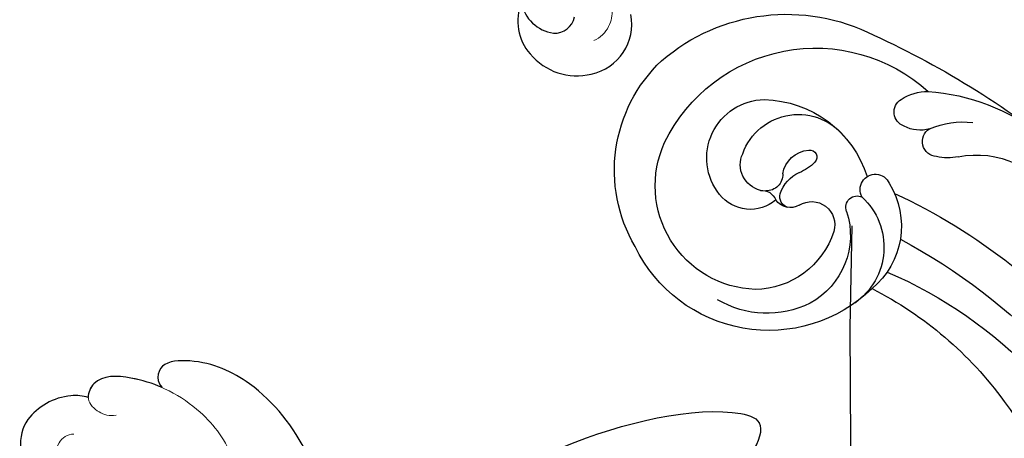
# Model space of a CAD drawing. Units: millimetres. Extents: x 33647 to 35747, y 375 to 1860.
# Drawn here: x 35536 to 35548, y 769 to 774 of the extents above; entities that cross this region are included whole.
import ezdxf
from ezdxf.xclip import XClip

# ---------------------------------------------------------------- set-up
doc = ezdxf.new("R2010")
doc.units = ezdxf.units.MM
doc.header["$XCLIPFRAME"] = 2
doc.linetypes.add('HIDDEN', pattern=[9.525, 6.35, -3.175])
for name, color, linetype, lineweight in [('H&K Decorate detail1', 251, 'Continuous', 5), ('HK detail1', 251, 'Continuous', 5), ('HK detail2', 251, 'Continuous', 0)]:
    doc.layers.add(name, color=color, linetype=linetype, lineweight=lineweight)
doc.layers.add('H-06.木作(細線)', color=8, linetype='Continuous')
doc.layers.add('H-08.木作(細線)', color=8, linetype='Continuous')

# ---------------------------------------------------------------- blocks, each defined once
blk = doc.blocks.new('SE-21102')
for points, knots in [([(194.935, 4.133), (194.808, 7.081), (193.282, 12.635), (188.378, 19.02), (182.922, 21.565), (178.225, 21.309), (178.217, 19.222), (178.784, 18.777)], [0.303638, 0.303638, 0.303638, 0.303638, 8.75666, 17.654741, 23.583697, 26.190606, 28.943864, 28.943864, 28.943864, 28.943864]), ([(178.784, 18.777), (177.848, 19.19), (175.623, 19.889), (172.433, 20.054), (171.603, 18.301), (171.624, 17.838)], [9.986284, 9.986284, 9.986284, 9.986284, 12.899236, 16.386549, 17.777432, 17.777432, 17.777432, 17.777432]), ([(171.624, 17.838), (171.127, 17.991), (168.884, 18.181), (165.628, 16.328), (164.822, 13.35), (165.5, 10.944), (166.535, 10.704), (166.793, 10.702), (166.806, 10.703)], [0, 0, 0, 0, 1.745022, 6.669602, 9.827319, 12.053341, 12.809921, 12.852101, 12.852101, 12.852101, 12.852101]), ([(209.221, 8.688), (211.457, 9.914), (218.711, 14.448), (231.922, 17.37), (237.225, 15.56), (235.571, 11.175), (232.036, 10.608), (230.011, 10.637)], [0, 0, 0, 0, 9.462093, 24.783482, 28.034778, 31.485746, 36.486556, 36.486556, 36.486556, 36.486556])]:
    blk.add_open_spline(points, degree=3, knots=knots)
at = {"layer": 'HK detail1'}
for points, knots in [([(194.935, 4.133), (194.808, 7.081), (193.282, 12.635), (188.378, 19.02), (182.922, 21.565), (178.225, 21.309), (178.217, 19.222), (178.784, 18.777)], [0.303638, 0.303638, 0.303638, 0.303638, 8.75666, 17.654741, 23.583697, 26.190606, 28.943864, 28.943864, 28.943864, 28.943864]), ([(178.784, 18.777), (177.848, 19.19), (175.623, 19.889), (172.433, 20.054), (171.603, 18.301), (171.624, 17.838)], [9.986284, 9.986284, 9.986284, 9.986284, 12.899236, 16.386549, 17.777432, 17.777432, 17.777432, 17.777432]), ([(171.624, 17.838), (171.127, 17.991), (168.884, 18.181), (165.628, 16.328), (164.822, 13.35), (165.5, 10.944), (166.535, 10.704), (166.793, 10.702), (166.806, 10.703)], [0, 0, 0, 0, 1.745022, 6.669602, 9.827319, 12.053341, 12.809921, 12.852101, 12.852101, 12.852101, 12.852101]), ([(209.221, 8.688), (211.457, 9.914), (218.711, 14.448), (231.922, 17.37), (237.225, 15.56), (235.571, 11.175), (232.036, 10.608), (230.011, 10.637)], [0, 0, 0, 0, 9.462093, 24.783482, 28.034778, 31.485746, 36.486556, 36.486556, 36.486556, 36.486556])]:
    blk.add_open_spline(points, degree=3, knots=knots, dxfattribs=at)
at = {"layer": 'HK detail2'}
for points, knots in [([(194.935, 4.133), (194.808, 7.081), (193.282, 12.635), (188.378, 19.02), (182.922, 21.565), (178.225, 21.309), (178.217, 19.222), (178.784, 18.777)], [0.303638, 0.303638, 0.303638, 0.303638, 8.75666, 17.654741, 23.583697, 26.190606, 28.943864, 28.943864, 28.943864, 28.943864]), ([(185.611, 11.755), (184.996, 13.64), (182.398, 17.043), (177.377, 19.798), (172.373, 20.057), (171.29, 17.593), (172.666, 16.252), (173.664, 16.018), (174.315, 16.113)], [0, 0, 0, 0, 5.699377, 12.899236, 16.386549, 17.925865, 19.542804, 21.20307, 21.20307, 21.20307, 21.20307]), ([(171.624, 17.838), (171.127, 17.991), (168.884, 18.181), (165.628, 16.328), (164.822, 13.35), (165.5, 10.944), (167.167, 10.557), (168.427, 11.373), (168.439, 13.446), (169.632, 14.315), (170.225, 14.277)], [0, 0, 0, 0, 1.745022, 6.669602, 9.827319, 12.053341, 12.809921, 14.698187, 16.615457, 18.165931, 18.165931, 18.165931, 18.165931]), ([(209.221, 8.688), (211.457, 9.914), (218.711, 14.448), (231.922, 17.37), (237.225, 15.56), (235.571, 11.175), (232.036, 10.608), (230.011, 10.637)], [0, 0, 0, 0, 9.462093, 24.783482, 28.034778, 31.485746, 36.486556, 36.486556, 36.486556, 36.486556])]:
    blk.add_open_spline(points, degree=3, knots=knots, dxfattribs=at)
blk = doc.blocks.new('SE-21134L')
for centre, radius, start, end in [((-32.023, -68.435), 4.831, 113.75664, 176.82697), ((-30.94, -66.059), 3.655, 145.96667, 217.93969), ((-30.995, -68.631), 5.87, 175.47621, 239.4001), ((-32.394, -67.018), 1.923, 222.04143, 305.11327), ((-31.328, -69.534), 4.926, 237.39163, 326.51105)]:
    blk.add_arc(centre, radius, start, end)
at = {"layer": 'H&K Decorate detail1'}
blk.add_open_spline([(-31.054, -12.681), (-33.045, -14.776), (-37.128, -20.102), (-41.851, -30.834), (-41.807, -44.72), (-37.394, -55.752), (-32.297, -62.024), (-28.152, -64.978), (-27.179, -67.965), (-27.832, -70.574), (-29.561, -71.748), (-30.899, -71.813), (-31.54, -71.524)], degree=3, knots=[72.405086, 72.405086, 72.405086, 72.405086, 80.904168, 91.765304, 106.636553, 118.923545, 127.250306, 130.317678, 133.51372, 135.761714, 137.314143, 139.068391, 139.068391, 139.068391, 139.068391], dxfattribs=at)
blk = doc.blocks.new('SE-21134L-d')
at = {"layer": 'H-08.木作(細線)'}
blk.add_blockref('SE-21134L', (0.496, 39.002), dxfattribs=at)
blk = doc.blocks.new('SE-21108L-d')
at = {"layer": 'H-08.木作(細線)'}
for centre, radius, start, end in [((87.027, -11.787), 86.448, 80.34078, 95.31311), ((84.162, 54.995), 19.611, 59.4855, 94.21613), ((99.173, 55.035), 18.55, 15.00234, 82.6956), ((85.088, 64.577), 8.198, 32.65716, 62.48696), ((96.34, 55.815), 16.228, 351.68563, 97.86567), ((91.616, 68.048), 4.586, 22.33515, 56.9111), ((81.757, 62.06), 8.959, 44.24136, 116.89385), ((94.559, 69.195), 1.429, 254.22874, 24.62722), ((90.667, 68.402), 1.451, 238.98762, 24.35366), ((94.463, 70.965), 3.159, 218.46494, 264.69146), ((91.723, 71.782), 4.963, 224.37827, 248.69303), ((100.958, 53.322), 10.72, 57.08399, 127.97375), ((100.023, 58.267), 5.718, 345.39975, 109.45106), ((81.875, 5.083), 57.609, 80.62357, 107.06823), ((95.448, 55.25), 7.877, 113.98769, 195.89407), ((93.011, 61.189), 1.472, 295.60416, 121.28168), ((103.527, 57.705), 5.649, 287.1086, 54.79737), ((100.013, 60.208), 0.691, 46.86826, 190.49182), ((103.606, 60.797), 4.332, 189.50978, 213.75629), ((98.732, 58.56), 2.776, 334.99111, 50.82479), ((94.632, 53.345), 6.59, 98.59768, 200.88984), ((93.511, 58.785), 1.085, 303.72729, 82.78804), ((102.87, 56.715), 14.56, 295.26271, 12.38158), ((82.092, 0.34), 58.578, 83.90405, 120.58859), ((97.281, 56.639), 3.238, 342.57394, 32.7499), ((98.727, 51.953), 7.513, 127.88924, 206.99341), ((96.179, 54.911), 2.231, 23.08186, 162.81682), ((102.563, 56.459), 1.61, 144.81132, 236.43894), ((103.035, 57.259), 2.559, 249.73003, 350.22645), ((79.252, 12.931), 43.122, 78.8769, 125.45852), ((101.767, 53.278), 8.053, 163.46353, 235.12987), ((99.786, 56.556), 1.736, 206.33859, 290.52449), ((99.373, 55.988), 1.048, 248.83435, 342.257), ((101.224, 53.724), 1.464, 50.85855, 124.50195), ((104.055, 55.926), 3.793, 195.21776, 287.38641), ((83.329, 17.069), 36.309, 82.8118, 109.55782), ((102.518, 55.142), 10.021, 237.70213, 350.38541), ((101.933, 55.998), 14.358, 191.6746, 299.87013), ((92.273, -6.185), 61.219, 110.16022, 124.66883), ((100.22, 53.182), 9.411, 209.53484, 266.33211)]:
    blk.add_arc(centre, radius, start, end, dxfattribs=at)
blk = doc.blocks.new('AA-0009')
at = {"rotation": 44.37090192746152}
blk.add_blockref('SE-21134L-d', (28341.805, 6931.19), dxfattribs=at)
at = {"xscale": -1, "rotation": 325.7122927540512}
blk.add_blockref('SE-21108L-d', (28411.959, 6768.869), dxfattribs=at)
at = {"layer": 'H-08.木作(細線)'}
blk.add_blockref('SE-21102', (28121.871, 6833.889), dxfattribs=at)

msp = doc.modelspace()

# ---------------------------------------------------------------- linework, layer by layer
at = {"layer": 'H-06.木作(細線)', "color": 2, "linetype": 'HIDDEN', "extrusion": (0, 0, -1)}
msp.add_ellipse((35607.503, 758.835), major_axis=(-46.903, 46.903), ratio=0.835568, dxfattribs=at)

# ---------------------------------------------------------------- block references
at = {"layer": 'H-06.木作(細線)'}
ref = msp.add_blockref('AA-0009', (31863.108, -120.427), dxfattribs=dict(at, xscale=0.1298430389062749, yscale=0.1298430389062749, zscale=0.1298430389062749))
XClip(ref).set_block_clipping_path([(27041.9796069127, 6356.4625810712), (29260.0422957249, 8746.4015510787)])

doc.saveas('drawing.dxf')
